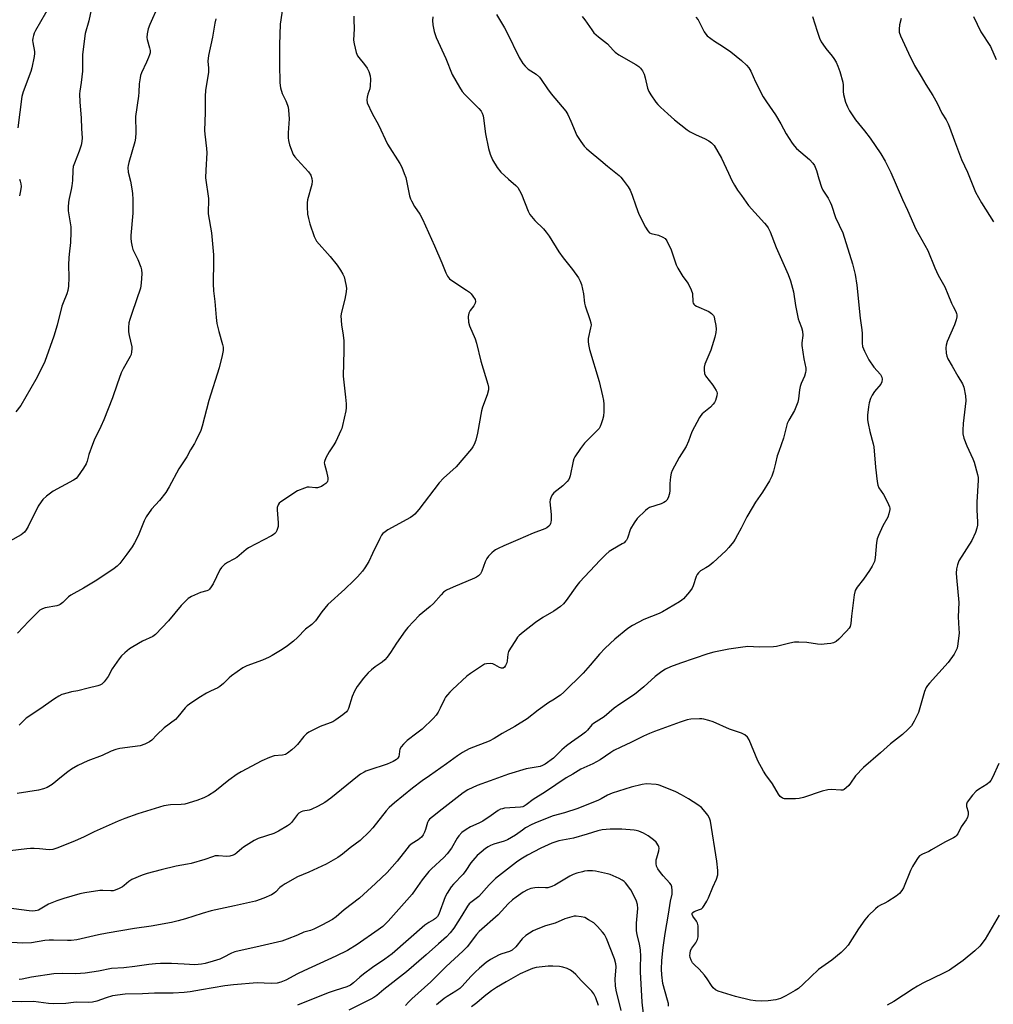
# Model space of a CAD drawing. Units: inches. Extents: x 1219767 to 1225769, y 529455 to 533456.
# Drawn here: x 1223892 to 1224271, y 529939 to 530323 of the extents above; entities that cross this region are included whole.
import ezdxf

# ---------------------------------------------------------------- set-up
doc = ezdxf.new("R2010")
doc.units = ezdxf.units.IN
doc.header["$MEASUREMENT"] = 0
doc.layers.add('Undefined', color=1, linetype='Continuous')

msp = doc.modelspace()

# ---------------------------------------------------------------- linework, layer by layer
at = {"layer": 'Undefined'}
for points, elevation in [([(1223903.85, 530328.9), (1223897.98, 530318.65), (1223897.49, 530317.62), (1223897.2, 530316.8), (1223896.91, 530315.69), (1223896.81, 530314.85), (1223896.88, 530313.98), (1223897.55, 530310.58), (1223897.57, 530309.73), (1223897.41, 530308.56), (1223896.49, 530304.18), (1223896.11, 530302.74), (1223893.24, 530294.79), (1223892.67, 530292.96), (1223891.04, 530280.86)], 376), ([(1223945.74, 530328.29), (1223942.48, 530321.03), (1223941.82, 530319.36), (1223941.42, 530317.43), (1223941.34, 530316.04), (1223941.49, 530315.24), (1223942.41, 530312), (1223942.59, 530310.88), (1223942.6, 530310.04), (1223942.42, 530309.23), (1223942.04, 530308.17), (1223941.25, 530306.33), (1223939.28, 530302.23), (1223938.88, 530301.16), (1223938.68, 530300.29), (1223938.35, 530297.93), (1223938.26, 530294.76), (1223938.1, 530293.1), (1223936.94, 530285.16), (1223937.08, 530278.94), (1223936.97, 530276.74), (1223936.64, 530275.35), (1223934.31, 530267.31), (1223934.04, 530266.19), (1223933.93, 530265.36), (1223934.05, 530263.51), (1223934.94, 530259.98), (1223935.47, 530257.03), (1223935.71, 530255.26), (1223935.89, 530252.92), (1223935.9, 530247.58), (1223935.12, 530238.93), (1223935.1, 530237.81), (1223935.23, 530236.41), (1223935.56, 530234.45), (1223935.87, 530233.37), (1223937.77, 530229.54), (1223939, 530226.56), (1223939.29, 530225.46), (1223939.43, 530224.06), (1223939.16, 530220.35), (1223938.83, 530218.4), (1223935.65, 530208.9), (1223934.68, 530206.21), (1223934.33, 530204.83), (1223934.21, 530203.07), (1223934.25, 530201.31), (1223934.49, 530199.88), (1223935.43, 530195.58), (1223935.52, 530194.72), (1223935.42, 530193.62), (1223935.17, 530192.55), (1223934.85, 530191.76), (1223932.1, 530186.94), (1223931.36, 530185.35), (1223929.73, 530180.94), (1223927.95, 530175.72), (1223924.55, 530167.15), (1223923.44, 530164.49), (1223920.86, 530159.15), (1223920.17, 530157.51), (1223918.76, 530153.59), (1223918.08, 530150.96), (1223917.73, 530149.99), (1223916.69, 530148.23), (1223914.37, 530144.87), (1223913.76, 530144.27), (1223912.8, 530143.64), (1223904.89, 530139.26), (1223902.32, 530137.37), (1223900.85, 530136.09), (1223900.13, 530135.23), (1223899.06, 530133.49), (1223895.11, 530125.57), (1223894.35, 530124.32), (1223893.67, 530123.39), (1223893.07, 530122.79), (1223892.37, 530122.29), (1223887.94, 530119.9)], 372), ([(1223920.03, 530328.55), (1223918.8, 530322.48), (1223917.33, 530317.53), (1223916.32, 530309.39), (1223916.27, 530302.9), (1223915.73, 530298.5), (1223915.22, 530295.15), (1223915.15, 530294.03), (1223915.29, 530290.82), (1223915.72, 530284.76), (1223915.87, 530280.37), (1223916.11, 530276.88), (1223916.08, 530275.48), (1223915.77, 530274.11), (1223914.99, 530271.67), (1223913.12, 530267.06), (1223912.67, 530265.69), (1223912.51, 530264.28), (1223912.36, 530260.26), (1223912.15, 530258.22), (1223911.89, 530256.77), (1223911.04, 530253.3), (1223910.85, 530251.89), (1223910.72, 530249.91), (1223910.73, 530248.5), (1223911.69, 530242.2), (1223911.8, 530240.18), (1223911.64, 530236.17), (1223911.03, 530231.61), (1223910.91, 530230.2), (1223910.84, 530227.41), (1223910.97, 530222.57), (1223910.78, 530219.15), (1223910.56, 530217.5), (1223910.16, 530216.2), (1223908.74, 530212.71), (1223908.26, 530211.36), (1223906.37, 530204.01), (1223905.16, 530199.7), (1223901.62, 530189.88), (1223900.87, 530188.07), (1223898.11, 530182.8), (1223892.33, 530172.68), (1223890.38, 530170.16)], 374), ([(1223994.24, 530328.09), (1223993.25, 530321.2), (1223992.99, 530313.07), (1223992.92, 530305.64), (1223993.16, 530298.36), (1223993.41, 530296.37), (1223994.02, 530294.21), (1223995.46, 530291.26), (1223996.14, 530289.69), (1223996.38, 530288.87), (1223996.55, 530287.75), (1223996.79, 530284.34), (1223996.36, 530278.89), (1223996.34, 530276.95), (1223996.44, 530275.86), (1223996.92, 530274.21), (1223998.36, 530270.42), (1223998.93, 530269.52), (1224000, 530268.31)], 368), ([(1224077.49, 530324.9), (1224080.59, 530319.79), (1224081.53, 530318.06), (1224086.31, 530308.19), (1224087.73, 530305.82), (1224088.63, 530304.77), (1224089.86, 530303.63), (1224092.87, 530301.66), (1224094.21, 530300.52), (1224094.92, 530299.61), (1224097.32, 530295.99), (1224098.71, 530294.1), (1224104.44, 530287.25), (1224105.19, 530286.06), (1224106.47, 530283.47), (1224108.73, 530277.87), (1224110.3, 530275.46), (1224111.64, 530273.7), (1224112.55, 530272.75), (1224113.58, 530271.85), (1224118.09, 530268.13), (1224120.69, 530265.84), (1224125.24, 530262.21), (1224125.86, 530261.6), (1224126.79, 530260.44), (1224128.73, 530257.79), (1224129.48, 530256.52), (1224130.27, 530254.63), (1224131.69, 530250.4), (1224132.91, 530247.13), (1224135.44, 530242.15), (1224136.33, 530240.65), (1224137.05, 530239.95), (1224137.72, 530239.6), (1224140.54, 530238.99), (1224142.29, 530238.27), (1224143.15, 530237.68), (1224143.82, 530236.76), (1224145.5, 530233.3), (1224147.48, 530227.44), (1224148.04, 530226.1), (1224150, 530222.89), (1224152.04, 530220.21), (1224153.32, 530217.66), (1224153.78, 530216.32), (1224153.94, 530213.11), (1224154.07, 530212.58), (1224154.31, 530212.17), (1224154.66, 530211.81), (1224155.37, 530211.38), (1224160.15, 530209.28), (1224161.23, 530208.47), (1224161.91, 530207.67), (1224162.17, 530207.16), (1224162.41, 530206.36), (1224162.87, 530203.84), (1224163.02, 530202.45), (1224162.92, 530201.08), (1224162.49, 530199.35), (1224160.98, 530194.21), (1224158.63, 530188.72), (1224158.36, 530187.61), (1224158.32, 530186.52), (1224158.47, 530185.17), (1224158.87, 530184.17), (1224161.74, 530180.54), (1224163.02, 530178.56), (1224163.24, 530178.04), (1224163.34, 530177.52), (1224163.25, 530176.44), (1224162.73, 530174.57), (1224162.35, 530173.85), (1224161.86, 530173.2), (1224160.73, 530172), (1224157.57, 530169.4), (1224157, 530168.75), (1224156.53, 530168.03), (1224153.56, 530162.38), (1224152.18, 530158.76), (1224151.29, 530156.78), (1224148.61, 530152.39), (1224145.92, 530147.41), (1224145.51, 530146.33), (1224145.27, 530144.93), (1224145, 530142.36), (1224144.9, 530139.58), (1224144.77, 530138.45), (1224144.33, 530136.78), (1224143.82, 530135.85), (1224143.29, 530135.3), (1224142.65, 530134.86), (1224141.63, 530134.44), (1224137.06, 530132.9), (1224136.32, 530132.49), (1224135.43, 530131.74), (1224132.27, 530128.63), (1224131.08, 530127.03), (1224129.7, 530124.59), (1224128.43, 530121), (1224128.07, 530120.25), (1224127.75, 530119.81), (1224127.16, 530119.26), (1224126.46, 530118.76), (1224122.61, 530116.57), (1224121.38, 530115.77), (1224120.1, 530114.67), (1224117.84, 530112.5), (1224109.79, 530103.94), (1224108.75, 530102.58), (1224104.62, 530096.71), (1224103.55, 530095.39), (1224102.43, 530094.44), (1224099.79, 530092.54), (1224095.45, 530090.06), (1224092.6, 530088.23), (1224087.81, 530084.41), (1224086.28, 530083.07), (1224085.7, 530082.41), (1224084.85, 530081.18), (1224082.88, 530078.18), (1224082.17, 530076.89), (1224081.87, 530075.81), (1224081.59, 530073.27), (1224081.43, 530072.43), (1224081.01, 530071.4), (1224080.57, 530070.75), (1224080.08, 530070.41), (1224079.43, 530070.36), (1224078.66, 530070.63), (1224076.86, 530071.7), (1224076.06, 530072.06), (1224074.99, 530072.21), (1224073.62, 530072.12), (1224072.82, 530071.89), (1224072.04, 530071.48), (1224067.32, 530068.35), (1224065.97, 530067.26), (1224060.38, 530062.11), (1224059.33, 530061.07), (1224058.38, 530059.98), (1224057.67, 530059.07), (1224057.23, 530058.35), (1224055.55, 530054.76), (1224054.74, 530053.27), (1224053.94, 530052.12), (1224052.82, 530050.83), (1224048.47, 530046.69), (1224046.49, 530045.06), (1224042.7, 530042.25), (1224041.29, 530040.84), (1224040.4, 530039.75), (1224039.83, 530038.83), (1224039.64, 530038.06), (1224039.55, 530036.71), (1224039.41, 530036.04), (1224039.06, 530035.41), (1224038.51, 530034.84), (1224037.27, 530034.08), (1224034.85, 530032.96), (1224027.74, 530030.72), (1224026.63, 530030.3), (1224025.9, 530029.93), (1224024.48, 530029.07), (1224023.33, 530028.25), (1224012.95, 530019.71), (1224010.67, 530018.02), (1224008.02, 530016.64), (1224005.32, 530015.38), (1224004.47, 530015.13), (1224002.1, 530014.69), (1224001.39, 530014.45), (1224000.53, 530013.96), (1224000, 530013.44)], 362), ([(1223968.23, 530323.26), (1223967.85, 530321.56), (1223966.85, 530316.14), (1223965.3, 530308.97), (1223965.11, 530306.8), (1223965.29, 530303.98), (1223965.28, 530302.39), (1223964.22, 530295.52), (1223964, 530293.02), (1223964, 530286.73), (1223963.77, 530279.72), (1223963.86, 530278.39), (1223964.53, 530272.74), (1223964.66, 530271.02), (1223964.24, 530264.34), (1223964.16, 530261.37), (1223965.33, 530253.31), (1223965.35, 530252.17), (1223965.15, 530248.47), (1223965.19, 530247.31), (1223966.45, 530239.95), (1223967.27, 530231.34), (1223967.32, 530229), (1223967.19, 530220.07), (1223967.33, 530217.33), (1223967.81, 530213.16), (1223968.35, 530206.89), (1223968.62, 530204.65), (1223969.4, 530201.46), (1223970.84, 530196.47), (1223971.07, 530195.38), (1223971.07, 530194.12), (1223970.66, 530192.15), (1223969.43, 530187.38), (1223965.48, 530174.58), (1223962.92, 530164.57), (1223962.31, 530162.92), (1223960.47, 530158.86), (1223959.92, 530157.82), (1223958.37, 530155.45), (1223956.91, 530152.63), (1223953.8, 530147.98), (1223949.99, 530141.03), (1223948.69, 530138.83), (1223946.27, 530135.65), (1223943.17, 530132.37), (1223941.06, 530129.35), (1223940.29, 530127.82), (1223937.89, 530121.91), (1223936.48, 530119.16), (1223935.57, 530117.68), (1223933.56, 530114.73), (1223930.8, 530111.19), (1223929.75, 530110.14), (1223928.61, 530109.21), (1223921.84, 530104.62), (1223916.64, 530101.51), (1223911.78, 530098.84), (1223910.89, 530098.13), (1223908.63, 530095.98), (1223907.53, 530095.17), (1223907.06, 530094.92), (1223906.25, 530094.67), (1223901.68, 530093.9), (1223900.66, 530093.52), (1223899.72, 530092.96), (1223898.66, 530092), (1223895.41, 530088.68), (1223891.02, 530084.02)], 370), ([(1224021.86, 530324.25), (1224021.96, 530322.83), (1224021.99, 530319.41), (1224021.85, 530314.9), (1224022.02, 530313.51), (1224022.87, 530310.17), (1224023.37, 530308.86), (1224023.85, 530308.16), (1224026.11, 530305.51), (1224027.13, 530304.1), (1224027.75, 530302.79), (1224028.27, 530301.12), (1224028.4, 530299.7), (1224028.32, 530297.12), (1224028.12, 530296.01), (1224027.34, 530293.88), (1224027.05, 530292.78), (1224026.94, 530291.67), (1224027.16, 530290.58), (1224029.1, 530286.33), (1224031.47, 530281.98), (1224034.99, 530274.47), (1224039.79, 530266.95), (1224040.61, 530265.44), (1224041.57, 530263.08), (1224042.13, 530261.47), (1224043.66, 530254.32), (1224043.99, 530253.18), (1224044.32, 530252.41), (1224045.51, 530250.21), (1224047.57, 530247.22), (1224048.66, 530245.21), (1224053.32, 530234.87), (1224056.15, 530228.28), (1224057.74, 530224.31), (1224058.36, 530223.07), (1224059.16, 530222.06), (1224060.02, 530221.33), (1224065.73, 530217.64), (1224066.93, 530216.79), (1224067.56, 530216.19), (1224068.3, 530215.32), (1224069.2, 530213.94), (1224069.34, 530213.22), (1224069.14, 530212.5), (1224068.58, 530211.53), (1224067.21, 530209.64), (1224066.69, 530208.64), (1224066.5, 530207.3), (1224066.6, 530205.09), (1224066.99, 530203.72), (1224069.11, 530198.61), (1224069.7, 530196.98), (1224071.35, 530189.93), (1224074.12, 530180.97), (1224074.32, 530179.88), (1224074.33, 530178.8), (1224073.85, 530176.88), (1224072, 530171.99), (1224071.57, 530170.61), (1224070.1, 530161.92), (1224069.46, 530159.17), (1224068.8, 530157.51), (1224068.25, 530156.53), (1224067.75, 530155.82), (1224061.72, 530148.83), (1224056.89, 530144.39), (1224055.1, 530142.51), (1224047.21, 530132.17), (1224045.73, 530130.41), (1224044.92, 530129.73), (1224043.93, 530129.1), (1224035.17, 530124.25), (1224034.08, 530123.53), (1224033.26, 530122.8), (1224032.72, 530122.13), (1224032.01, 530120.89), (1224029.23, 530115.03), (1224027.7, 530111.99), (1224026.24, 530109.52), (1224025.24, 530108.14), (1224023.39, 530106), (1224021.98, 530104.57), (1224018.45, 530101.2), (1224011.81, 530095.14), (1224009.46, 530092.28), (1224006.95, 530088.87), (1224006.23, 530088.01), (1224005.54, 530087.41), (1224003.15, 530085.59), (1224000, 530082.4)], 366), ([(1224200.55, 530324.18), (1224202.28, 530318.47), (1224203.27, 530315.68), (1224203.84, 530314.34), (1224204.47, 530313.34), (1224205.69, 530311.68), (1224208.19, 530308.66), (1224208.84, 530307.77), (1224209.72, 530306.35), (1224210.38, 530304.83), (1224211.11, 530302.69), (1224212.29, 530298.54), (1224212.45, 530297.44), (1224212.41, 530294.95), (1224212.53, 530293.85), (1224213.39, 530290.84), (1224214.07, 530288.97), (1224214.95, 530287.44), (1224217.22, 530283.98), (1224220.78, 530279.63), (1224222.9, 530276.84), (1224227.06, 530270.74), (1224228.73, 530267.89), (1224231, 530263.42), (1224235.49, 530252.84), (1224237.48, 530248.79), (1224240.72, 530241.32), (1224245.42, 530232.98), (1224248.08, 530226.32), (1224249.48, 530223.43), (1224252.07, 530218.92), (1224253.17, 530215.98), (1224254.6, 530212.52), (1224255.21, 530211.21), (1224256.27, 530209.28), (1224256.58, 530208.54), (1224256.69, 530208.01), (1224256.72, 530207.19), (1224256.48, 530206.06), (1224255.73, 530204.12), (1224252.96, 530197.61), (1224252.49, 530196.24), (1224252.39, 530195.09), (1224252.57, 530193.02), (1224252.78, 530191.86), (1224253.24, 530190.79), (1224254.94, 530187.98), (1224257.08, 530184.13), (1224258.91, 530181.18), (1224259.45, 530179.87), (1224260.03, 530176.49), (1224260.19, 530174.5), (1224259.11, 530165.63), (1224258.99, 530163.05), (1224259.06, 530161.63), (1224259.48, 530159.95), (1224260.53, 530156.94), (1224262.92, 530151.94), (1224263.45, 530150.59), (1224264.78, 530145.82), (1224264.99, 530144.7), (1224265.05, 530143.61), (1224264.44, 530135.03), (1224264.48, 530132.09), (1224264.78, 530127.21), (1224264.72, 530126.03), (1224264.53, 530124.86), (1224263.94, 530123.25), (1224262.48, 530120.12), (1224257.51, 530112.15), (1224256.91, 530110.63), (1224256.57, 530109.05), (1224256.48, 530107.39), (1224256.57, 530105.65), (1224257.52, 530095.95), (1224257.19, 530090.38), (1224257.53, 530085.72), (1224257.57, 530084.09), (1224257.14, 530079.93), (1224256.79, 530078.19), (1224256.24, 530076.88), (1224255.69, 530075.88), (1224253.32, 530072.64), (1224246.01, 530064.49), (1224245.26, 530063.58), (1224244.8, 530062.88), (1224244.16, 530061.31), (1224241.77, 530053.1), (1224240.1, 530049.72), (1224239.04, 530048), (1224237.67, 530046.52), (1224235.59, 530044.51), (1224230.89, 530040.93), (1224226.93, 530037.37), (1224220.36, 530031.74), (1224217.25, 530028.46), (1224215.31, 530025.63), (1224214.62, 530024.74), (1224213.67, 530023.76), (1224212.84, 530023.13), (1224212.35, 530022.95), (1224211.52, 530022.88), (1224207.8, 530023.18), (1224206.47, 530023.03), (1224204.33, 530022.45), (1224197.02, 530020.03), (1224195.31, 530019.58), (1224193.83, 530019.49), (1224190.52, 530019.51), (1224189.64, 530019.57), (1224188.82, 530019.78), (1224187.94, 530020.44), (1224187.2, 530021.32), (1224184.9, 530025.38), (1224182.32, 530028.84), (1224181.39, 530030.23), (1224179.27, 530034.31), (1224175.79, 530042.5), (1224175.18, 530043.48), (1224174.16, 530044.44), (1224172.88, 530045.05), (1224168.15, 530046.59), (1224161.82, 530049.48), (1224160.18, 530050.03), (1224158.22, 530050.56), (1224157.37, 530050.68), (1224156.52, 530050.71), (1224153.07, 530050.52), (1224151.67, 530050.23), (1224148.92, 530049.42), (1224139, 530045.76), (1224137.08, 530044.99), (1224134.67, 530043.89), (1224129.8, 530041.4), (1224125.94, 530039.69), (1224123.17, 530038.28), (1224121.94, 530037.56), (1224117.85, 530034.75), (1224116.41, 530033.87), (1224114.94, 530033.11), (1224110.24, 530031.03), (1224107.14, 530029.15), (1224104.54, 530027.73), (1224096.56, 530022.3), (1224091.75, 530019.27), (1224088.98, 530017.12), (1224088.24, 530016.66), (1224087.66, 530016.45), (1224086.81, 530016.3), (1224080.61, 530015.84), (1224079.79, 530015.68), (1224079.07, 530015.44), (1224078.14, 530014.95), (1224075.4, 530012.97), (1224072.14, 530010.84), (1224070.63, 530010.08), (1224067.39, 530008.66), (1224065.62, 530007.61), (1224063.94, 530006.38), (1224062.77, 530005.11), (1224062.11, 530004.16), (1224059.9, 530000.36), (1224058.28, 529998.07), (1224056.91, 529996.68), (1224052.18, 529992.28), (1224051.16, 529991.21), (1224048.54, 529987.99), (1224045.83, 529984.07), (1224044.58, 529982.43), (1224035.34, 529971.89), (1224033.23, 529969.85), (1224031.44, 529968.47), (1224023.16, 529962.73), (1224019.51, 529960.46), (1224014.9, 529958.21), (1224002.5, 529952.57), (1224000, 529951.36)], 356), ([(1224110.81, 530324.13), (1224111.9, 530322.89), (1224114.53, 530319.01), (1224115.43, 530317.85), (1224117.15, 530316.21), (1224120.63, 530313.57), (1224122.83, 530311.05), (1224123.64, 530310.25), (1224125.07, 530309.25), (1224131.69, 530305.42), (1224132.85, 530304.64), (1224133.47, 530304.09), (1224134.36, 530302.98), (1224135.01, 530301.72), (1224135.41, 530300.33), (1224136.28, 530296.31), (1224136.75, 530294.96), (1224137.5, 530293.71), (1224139.5, 530290.83), (1224140.24, 530289.92), (1224141.29, 530288.87), (1224144.14, 530286.23), (1224146.72, 530283.98), (1224151.68, 530280.09), (1224152.91, 530279.31), (1224155, 530278.21), (1224156.32, 530277.56), (1224158.4, 530276.69), (1224160.12, 530275.77), (1224161.24, 530274.99), (1224162.16, 530273.89), (1224165.09, 530269.01), (1224167.75, 530263.16), (1224169.15, 530260.29), (1224170.11, 530258.5), (1224171.33, 530256.57), (1224172.81, 530254.42), (1224175.59, 530250.61), (1224181.82, 530243.73), (1224182.55, 530242.84), (1224183.19, 530241.85), (1224183.99, 530240.26), (1224186.38, 530234.25), (1224191.02, 530223.69), (1224191.88, 530221.18), (1224193.13, 530216.94), (1224193.88, 530211.62), (1224194.9, 530206.47), (1224195.26, 530205.39), (1224196.28, 530203.05), (1224196.63, 530201.64), (1224196.79, 530199.88), (1224196.41, 530197.11), (1224196.38, 530195.99), (1224197.16, 530190.82), (1224197.88, 530187.16), (1224197.91, 530186.32), (1224197.78, 530185.5), (1224197.37, 530184.14), (1224196.07, 530181.21), (1224195.68, 530180.13), (1224195.44, 530178.73), (1224195.11, 530175.31), (1224194.8, 530173.92), (1224193.51, 530170.75), (1224191.25, 530166.93), (1224190.68, 530165.66), (1224190.21, 530164.13), (1224189.24, 530159.9), (1224187.34, 530154.73), (1224186.8, 530153.06), (1224186.05, 530150.17), (1224185.38, 530147.08), (1224184.66, 530145.21), (1224183.8, 530143.39), (1224181.08, 530138.99), (1224178.35, 530135.07), (1224176.98, 530132.85), (1224174.93, 530129.33), (1224172.71, 530124.9), (1224171.33, 530122.36), (1224170.34, 530120.6), (1224169.69, 530119.64), (1224167.87, 530117.36), (1224166.71, 530116.05), (1224161.84, 530111.6), (1224160.23, 530110.28), (1224159, 530109.46), (1224156.96, 530108.26), (1224156.1, 530107.51), (1224155.6, 530106.81), (1224155.2, 530106.05), (1224154.07, 530102.51), (1224153.6, 530101.49), (1224152.57, 530100.1), (1224150.32, 530097.45), (1224149.69, 530096.88), (1224148.78, 530096.26), (1224142.16, 530092.33), (1224140.83, 530091.72), (1224134.84, 530089.3), (1224130.4, 530086.96), (1224128.64, 530085.9), (1224123.49, 530081.7), (1224119.76, 530078.15), (1224117.57, 530075.8), (1224114, 530071.57), (1224111.2, 530068.49), (1224103.72, 530061.02), (1224102.39, 530059.84), (1224099.38, 530057.98), (1224097.9, 530056.97), (1224093.75, 530054.01), (1224089.38, 530050.7), (1224084.62, 530047.74), (1224079.69, 530044.94), (1224076.62, 530043.01), (1224074.65, 530042), (1224066.87, 530038.96), (1224064.24, 530037.52), (1224062.23, 530036.3), (1224058.02, 530033.16), (1224051.33, 530028.53), (1224048.52, 530026.48), (1224044.81, 530023.67), (1224037.75, 530017.99), (1224035.67, 530016.1), (1224034.48, 530014.88), (1224029.31, 530008.17), (1224027.93, 530006.67), (1224024.34, 530003.23), (1224020.52, 530000.45), (1224017.56, 529997.95), (1224015.64, 529996.71), (1224011.09, 529994.12), (1224004.4, 529990.91), (1224000, 529989.08)], 360), ([(1224052.62, 530324.04), (1224052.54, 530322.61), (1224052.73, 530320.9), (1224053.21, 530318.35), (1224053.99, 530316.04), (1224057.75, 530307.85), (1224060.25, 530301.57), (1224063.02, 530296.65), (1224064.13, 530294.9), (1224065.11, 530293.81), (1224070.53, 530288.39), (1224071.44, 530287.31), (1224071.85, 530286.55), (1224072.24, 530285.45), (1224072.44, 530284.59), (1224073.22, 530278.48), (1224074.4, 530272.82), (1224074.99, 530270.61), (1224075.9, 530268.29), (1224077.77, 530265.42), (1224079.15, 530263.61), (1224082.09, 530260.87), (1224084.97, 530258.4), (1224085.72, 530257.55), (1224086.48, 530256.36), (1224087.19, 530255), (1224089.78, 530248.38), (1224090.45, 530247.12), (1224092.36, 530244.74), (1224095.75, 530241.46), (1224096.85, 530240.22), (1224097.97, 530238.57), (1224101.77, 530232.48), (1224103.47, 530230.15), (1224107.06, 530225.67), (1224109.36, 530222.36), (1224110.07, 530221.13), (1224110.51, 530219.77), (1224111.35, 530216.11), (1224111.73, 530212.59), (1224111.94, 530211.44), (1224113.83, 530206.23), (1224114.23, 530204.83), (1224114.27, 530204), (1224114.12, 530202.89), (1224113.15, 530198.8), (1224113.13, 530197.65), (1224113.23, 530196.5), (1224113.72, 530194.47), (1224117.43, 530182.09), (1224118.76, 530176.51), (1224119.1, 530174.61), (1224119.26, 530173.23), (1224119.23, 530170.31), (1224119.09, 530168.56), (1224118.77, 530167.16), (1224118.26, 530165.51), (1224117.82, 530164.46), (1224117.38, 530163.74), (1224116.42, 530162.64), (1224111.74, 530158.07), (1224110.19, 530155.98), (1224107.91, 530152.64), (1224107.55, 530151.86), (1224107.31, 530151.03), (1224106.19, 530145.34), (1224105.94, 530144.53), (1224105.64, 530143.92), (1224104.96, 530143.07), (1224103.24, 530141.46), (1224102.12, 530140.5), (1224099.84, 530138.73), (1224099.28, 530138.08), (1224098.7, 530137.08), (1224098.31, 530136.01), (1224098.25, 530135.18), (1224098.73, 530130.27), (1224098.77, 530128.04), (1224098.67, 530127.23), (1224098.53, 530126.76), (1224098.21, 530126.11), (1224097.9, 530125.7), (1224097.07, 530125), (1224096.34, 530124.6), (1224091.76, 530122.91), (1224085.75, 530120.4), (1224080.36, 530118.06), (1224078.06, 530116.99), (1224077.13, 530116.47), (1224076.53, 530116.05), (1224075.66, 530115.26), (1224074.41, 530114), (1224073.65, 530113.1), (1224073, 530111.79), (1224071.73, 530108.11), (1224071.19, 530107.17), (1224070.41, 530106.37), (1224069.71, 530105.87), (1224068.95, 530105.45), (1224060.64, 530101.96), (1224057.99, 530100.71), (1224056.88, 530099.98), (1224055.94, 530099), (1224052.99, 530095.53), (1224051.7, 530094.39), (1224047.35, 530090.87), (1224042.99, 530086.26), (1224041.92, 530084.9), (1224038.58, 530080.13), (1224036.26, 530076.5), (1224034.9, 530074.71), (1224033.99, 530073.64), (1224032.96, 530072.75), (1224030.28, 530070.9), (1224028.75, 530069.74), (1224027.48, 530068.52), (1224025.69, 530066.53), (1224023.23, 530063.25), (1224022.19, 530061.5), (1224021.28, 530059.37), (1224019.87, 530054.66), (1224019.52, 530053.94), (1224019.09, 530053.37), (1224017.61, 530052.16), (1224014.87, 530050.25), (1224013.72, 530049.54), (1224012.69, 530049.09), (1224008.77, 530047.65), (1224005.91, 530046.29), (1224004.4, 530045.46), (1224003.53, 530044.78), (1224002.52, 530043.82), (1224000, 530040.63)], 364), ([(1224155.04, 530323.91), (1224155.96, 530322.81), (1224158.36, 530318.23), (1224158.97, 530317.3), (1224159.55, 530316.68), (1224162.33, 530314.61), (1224165.51, 530312.62), (1224168.7, 530310.43), (1224172.85, 530307.01), (1224174.75, 530305.24), (1224175.69, 530304.19), (1224176.52, 530302.84), (1224178.26, 530298.71), (1224181.27, 530292.88), (1224182.55, 530290.88), (1224186.06, 530285.91), (1224188.16, 530282.39), (1224190.23, 530278.42), (1224192.59, 530274.79), (1224193.43, 530273.62), (1224194.24, 530272.77), (1224199.3, 530268.51), (1224200.65, 530267.03), (1224201.3, 530266.1), (1224202.08, 530264.23), (1224202.94, 530260.9), (1224204.07, 530257.64), (1224204.58, 530256.6), (1224206.58, 530253.38), (1224207.41, 530251.82), (1224207.85, 530250.72), (1224209.45, 530245.91), (1224212.29, 530239.86), (1224216.12, 530227.89), (1224217.1, 530223.74), (1224217.73, 530219.53), (1224219.09, 530206.7), (1224219.77, 530202.12), (1224219.84, 530200.69), (1224219.81, 530196.92), (1224219.98, 530195.64), (1224220.75, 530193.8), (1224222.49, 530190.49), (1224224.36, 530187.62), (1224226.97, 530184.71), (1224227.45, 530183.76), (1224227.61, 530182.99), (1224227.47, 530181.96), (1224227.07, 530180.99), (1224224.61, 530178.09), (1224223.68, 530176.69), (1224223.11, 530175.41), (1224222.62, 530173.78), (1224222.26, 530172.12), (1224221.98, 530168.91), (1224221.95, 530167.16), (1224222.16, 530165.73), (1224222.83, 530162.59), (1224224.09, 530157.69), (1224224.32, 530156.53), (1224224.98, 530148.73), (1224225.65, 530143.09), (1224225.9, 530141.64), (1224226.34, 530140.62), (1224228.09, 530138.08), (1224229.66, 530135.08), (1224230.43, 530133.25), (1224230.55, 530132.72), (1224230.55, 530132.17), (1224230.26, 530130.52), (1224229.83, 530129.18), (1224227.9, 530125.77), (1224226.18, 530122.06), (1224225.65, 530120.71), (1224225.36, 530119.29), (1224224.88, 530113.42), (1224224.61, 530111.99), (1224223.74, 530110.12), (1224222.69, 530108.37), (1224220.39, 530105.03), (1224217.9, 530101.95), (1224217.14, 530100.65), (1224216.76, 530098.93), (1224215.66, 530090.64), (1224215.45, 530087.73), (1224215.18, 530086.62), (1224214.74, 530085.91), (1224213.79, 530084.84), (1224210.75, 530081.71), (1224209.67, 530080.83), (1224208.73, 530080.32), (1224207.68, 530080), (1224206.24, 530079.81), (1224203.91, 530079.64), (1224202.45, 530079.74), (1224198.35, 530080.37), (1224195.17, 530080.5), (1224193.44, 530080.48), (1224191.72, 530080.19), (1224186.43, 530078.83), (1224185.33, 530078.64), (1224179.76, 530078.58), (1224175.35, 530078.79), (1224172.51, 530078.47), (1224167.93, 530077.75), (1224162.07, 530076.64), (1224159.77, 530076.04), (1224149.15, 530072.4), (1224145.19, 530070.89), (1224143.22, 530069.96), (1224141.8, 530069.07), (1224139.28, 530067.19), (1224134.87, 530063.13), (1224131.25, 530060.15), (1224125.46, 530056.39), (1224123.32, 530054.77), (1224119.38, 530051.49), (1224115.2, 530048.83), (1224114.57, 530048.27), (1224112.93, 530046.23), (1224112.17, 530045.5), (1224110.6, 530044.31), (1224106.71, 530041.64), (1224104.69, 530040.09), (1224102.95, 530038.59), (1224099.61, 530035.33), (1224096.38, 530032.97), (1224095.44, 530032.47), (1224094.41, 530032.13), (1224088.97, 530031.13), (1224082.14, 530029.11), (1224075, 530026.57), (1224069.89, 530024.66), (1224066.34, 530023.07), (1224064.48, 530021.91), (1224056.3, 530015.55), (1224052.5, 530012.5), (1224051.44, 530011.55), (1224050.98, 530011.01), (1224050.59, 530010.27), (1224049.86, 530007.61), (1224049.45, 530006.54), (1224048.9, 530005.51), (1224048.21, 530004.55), (1224047.01, 530003.48), (1224044.68, 530002.1), (1224043.53, 530001.19), (1224042.56, 530000.09), (1224038.74, 529995.21), (1224034.89, 529990.87), (1224030.4, 529986.56), (1224024.16, 529980.82), (1224018.2, 529976.3), (1224015.08, 529973.57), (1224013.56, 529972.5), (1224009.48, 529970.31), (1224006.37, 529968.77), (1224005.03, 529968.25), (1224002.43, 529967.56), (1224000, 529966.47)], 358), ([(1224234.97, 530323.44), (1224234.32, 530320.88), (1224234.2, 530319.19), (1224234.3, 530318.07), (1224234.78, 530316.68), (1224237.86, 530309.88), (1224240.21, 530305.06), (1224242.86, 530300.75), (1224244.62, 530297.68), (1224247.31, 530293.46), (1224249.01, 530290.4), (1224250.87, 530286.55), (1224252.53, 530283.88), (1224253.34, 530282.42), (1224253.9, 530281.08), (1224255.75, 530275.78), (1224258.53, 530268.5), (1224260.8, 530263.51), (1224264.03, 530255.72), (1224266.26, 530251.55), (1224271.01, 530244.22)], 354), ([(1224263.17, 530324.11), (1224266.02, 530318.21), (1224269.77, 530312.47), (1224271.98, 530307.46)], 352), ([(1224000, 530268.31), (1224004.25, 530263.74), (1224005.14, 530262.38), (1224005.6, 530261.11), (1224005.7, 530260.06), (1224005.57, 530258.78), (1224003.89, 530252.71), (1224003.75, 530251.55), (1224003.76, 530250.08), (1224003.94, 530247.15), (1224004.24, 530245.53), (1224004.83, 530243.38), (1224006.45, 530238.46), (1224006.94, 530237.43), (1224007.45, 530236.71), (1224012.71, 530230.73), (1224015.46, 530227.29), (1224016.78, 530225.33), (1224017.68, 530223.81), (1224018.14, 530222.73), (1224018.87, 530219.84), (1224019.03, 530218.4), (1224018.89, 530216.98), (1224018.41, 530214.14), (1224017.08, 530208.98), (1224016.9, 530207.54), (1224017.08, 530204.11), (1224017.78, 530200.1), (1224018.03, 530197.86), (1224018.03, 530194.09), (1224017.75, 530184.08), (1224018.7, 530175.94), (1224018.91, 530173.31), (1224018.89, 530171.83), (1224018.77, 530170.66), (1224017.54, 530164.91), (1224017.22, 530163.78), (1224016.9, 530162.96), (1224014.88, 530158.72), (1224014.11, 530157.31), (1224012.3, 530154.59), (1224011.07, 530152.24), (1224010.51, 530150.92), (1224010.41, 530150.39), (1224010.44, 530149.84), (1224011.24, 530147.03), (1224011.75, 530144.49), (1224011.78, 530143.68), (1224011.68, 530143.24), (1224011.51, 530142.89), (1224010.97, 530142.3), (1224010.3, 530141.78), (1224009.33, 530141.16), (1224008.57, 530140.82), (1224007.79, 530140.67), (1224006.99, 530140.64), (1224004.59, 530140.87), (1224003.79, 530140.83), (1224002.69, 530140.54), (1224000, 530139.48)], 368), ([(1223891.78, 530260.86), (1223892.05, 530260.08), (1223892.28, 530259.03), (1223892.36, 530257.96), (1223892.15, 530256.29), (1223891.71, 530254.38)], 376), ([(1224000, 530139.48), (1223993.51, 530135.14), (1223992.9, 530134.61), (1223992.46, 530133.94), (1223992.1, 530132.93), (1223992.04, 530132.06), (1223992.46, 530127), (1223992.44, 530125.54), (1223992.24, 530124.75), (1223991.93, 530123.99), (1223991.53, 530123.29), (1223991.18, 530122.88), (1223990.54, 530122.38), (1223989.86, 530121.97), (1223980.91, 530117.3), (1223979.95, 530116.62), (1223977.3, 530114.21), (1223976.39, 530113.5), (1223975.25, 530112.82), (1223972.7, 530111.57), (1223971.58, 530110.77), (1223970.43, 530109.63), (1223969.79, 530108.72), (1223967.11, 530103.25), (1223966.41, 530102.02), (1223965.77, 530101.14), (1223965.4, 530100.82), (1223964.74, 530100.48), (1223962.16, 530099.82), (1223961.07, 530099.39), (1223958.7, 530098.24), (1223957.45, 530097.5), (1223956.36, 530096.51), (1223954.73, 530094.75), (1223949.81, 530088.78), (1223944.76, 530083.5), (1223943.64, 530082.78), (1223939.68, 530080.91), (1223935.82, 530078.76), (1223934.59, 530077.95), (1223932.77, 530076.42), (1223931.47, 530075.2), (1223930.54, 530074.06), (1223927.86, 530070.14), (1223926.3, 530067.16), (1223924.75, 530065.11), (1223923.79, 530064.11), (1223923.08, 530063.71), (1223922.27, 530063.46), (1223918.5, 530062.65), (1223914.46, 530061.6), (1223912.05, 530061.16), (1223910.69, 530060.83), (1223908.27, 530060.08), (1223907.02, 530059.51), (1223905.37, 530058.51), (1223899.71, 530054.44), (1223894.35, 530050.88), (1223893.27, 530049.89), (1223891.64, 530048.15)], 368), ([(1224000, 530082.4), (1223998.38, 530080.86), (1223996.14, 530079.08), (1223994.01, 530077.64), (1223990.19, 530075.28), (1223988.94, 530074.64), (1223986.31, 530073.51), (1223980.27, 530071.25), (1223978.72, 530070.46), (1223974.23, 530067.36), (1223973.39, 530066.6), (1223971.22, 530064.38), (1223969.8, 530063.22), (1223968.91, 530062.7), (1223966.06, 530061.45), (1223964.56, 530060.66), (1223961.54, 530058.87), (1223957.91, 530056.44), (1223956.99, 530055.74), (1223956.25, 530054.99), (1223953.43, 530051.43), (1223952.46, 530050.35), (1223948.06, 530047.12), (1223945.21, 530044.47), (1223943.21, 530042.39), (1223942.34, 530041.69), (1223940.57, 530040.85), (1223938.7, 530040.21), (1223935.78, 530039.73), (1223930.87, 530039.08), (1223929.25, 530038.7), (1223927.42, 530038.05), (1223923.91, 530036.44), (1223918.4, 530034.26), (1223914.44, 530032.45), (1223912.02, 530031.05), (1223910.61, 530030.07), (1223908.07, 530028.11), (1223904.5, 530025.12), (1223902.56, 530023.95), (1223901.08, 530023.36), (1223899.2, 530022.94), (1223890.83, 530021.6)], 366), ([(1224000, 530040.63), (1223999.12, 530039.76), (1223997.75, 530038.59), (1223996.15, 530037.34), (1223995.31, 530036.83), (1223994.14, 530036.46), (1223990.95, 530036.22), (1223989.05, 530035.6), (1223986.14, 530034.36), (1223978, 530029.99), (1223976.52, 530029.06), (1223973.19, 530026.72), (1223967.81, 530022.33), (1223965.35, 530020.78), (1223963.54, 530019.88), (1223960.84, 530018.85), (1223956.12, 530017.46), (1223954.67, 530017.29), (1223950.55, 530017.23), (1223947.93, 530016.78), (1223937.86, 530013.69), (1223932.82, 530011.85), (1223930.14, 530010.75), (1223920.81, 530006.7), (1223916.67, 530004.6), (1223913.41, 530003.1), (1223906.72, 530000.37), (1223904.79, 529999.76), (1223903.27, 529999.65), (1223899.54, 530000.07), (1223897.48, 530000.17), (1223896.02, 530000.18), (1223894.55, 530000.06), (1223888.11, 529999.2)], 364), ([(1224273.1, 530033.28), (1224270.62, 530027.83), (1224269.96, 530026.59), (1224269.46, 530025.99), (1224268.46, 530025.16), (1224265.08, 530023.1), (1224264.17, 530022.44), (1224262.84, 530020.94), (1224260.78, 530018.18), (1224260.47, 530017.44), (1224260.43, 530016.99), (1224260.5, 530016.5), (1224261.1, 530014.46), (1224261.07, 530013.37), (1224260.81, 530012.3), (1224260.28, 530011.28), (1224258.44, 530008.59), (1224257.07, 530005.92), (1224256.47, 530005.06), (1224256.1, 530004.73), (1224255.42, 530004.29), (1224252.07, 530002.64), (1224246.81, 529999.59), (1224245.77, 529999.06), (1224243.31, 529998), (1224242.22, 529997.28), (1224241.61, 529996.65), (1224241.08, 529995.94), (1224239.48, 529993.18), (1224238.71, 529991.61), (1224235.88, 529984.85), (1224235.28, 529983.84), (1224234.36, 529982.71), (1224233.03, 529981.58), (1224229.89, 529979.54), (1224228.64, 529978.85), (1224226.92, 529978.13), (1224226.06, 529977.6), (1224224.98, 529976.69), (1224222.23, 529973.99), (1224220.88, 529972.45), (1224218.37, 529968.88), (1224214.37, 529962.52), (1224213.27, 529961.22), (1224211.65, 529959.62), (1224208.03, 529956.7), (1224202.8, 529953.05), (1224196.92, 529947.31), (1224195, 529945.61), (1224193.75, 529944.82), (1224190.13, 529942.78), (1224188.02, 529941.7), (1224186.24, 529941.22), (1224183.19, 529940.79), (1224180.59, 529940.67), (1224178.32, 529940.8), (1224176.33, 529941.16), (1224170.57, 529942.56), (1224163.72, 529944.57), (1224162.68, 529945.11), (1224161.79, 529945.87), (1224161.12, 529946.77), (1224159.47, 529949.43), (1224158.43, 529950.81), (1224156.36, 529953.21), (1224154.51, 529954.86), (1224153.81, 529955.7), (1224153.27, 529956.69), (1224152.86, 529957.74), (1224152.73, 529958.53), (1224152.81, 529959.33), (1224153.06, 529960.39), (1224153.47, 529961.39), (1224155.04, 529963.46), (1224155.74, 529964.7), (1224155.98, 529965.82), (1224156.02, 529967.92), (1224155.96, 529970.01), (1224155.73, 529971.14), (1224155.34, 529971.83), (1224153.89, 529973.79), (1224153.64, 529974.52), (1224153.68, 529974.96), (1224153.9, 529975.28), (1224154.47, 529975.65), (1224156.52, 529976.39), (1224157.25, 529976.72), (1224157.86, 529977.24), (1224158.36, 529977.91), (1224159.4, 529979.63), (1224160.04, 529980.91), (1224161.7, 529985.14), (1224163.07, 529988.17), (1224163.59, 529989.85), (1224163.61, 529991.56), (1224163.28, 529995.3), (1224160.83, 530010.81), (1224160.43, 530011.99), (1224159.81, 530013.16), (1224158.76, 530014.48), (1224157.25, 530016.17), (1224155.91, 530017.23), (1224152.21, 530019.5), (1224149.5, 530021.03), (1224147.27, 530022.19), (1224141.22, 530024.76), (1224140.41, 530025.01), (1224139.57, 530025.15), (1224135.86, 530025.32), (1224134.17, 530025.1), (1224129.95, 530024.07), (1224122.54, 530021.77), (1224120.75, 530020.99), (1224118.25, 530019.5), (1224117.23, 530018.98), (1224109.12, 530015.77), (1224103.9, 530014.09), (1224099.55, 530012.86), (1224093.29, 530010.48), (1224091.2, 530009.54), (1224088.78, 530008.21), (1224087.54, 530007.37), (1224084.88, 530005.33), (1224081.76, 530003.55), (1224080.4, 530002.99), (1224076.46, 530001.91), (1224075.16, 530001.37), (1224074.22, 530000.86), (1224073.16, 530000.11), (1224071.56, 529998.78), (1224070, 529997.41), (1224068.99, 529996.37), (1224067.49, 529994.62), (1224065.52, 529991.65), (1224064.48, 529990.23), (1224060.73, 529986.28), (1224059.83, 529985.21), (1224058.3, 529982.82), (1224057.51, 529981.31), (1224055.01, 529974.58), (1224054.45, 529973.65), (1224053.67, 529972.86), (1224052.96, 529972.39), (1224051.07, 529971.34), (1224049.62, 529970.33), (1224036.85, 529959.13), (1224034.04, 529957.05), (1224029.25, 529953.84), (1224025.66, 529951.21), (1224024.28, 529950.12), (1224021.76, 529947.83), (1224020.67, 529946.98), (1224019.25, 529946.27), (1224014.6, 529944.84), (1224011.93, 529943.92), (1224000, 529939.19)], 354), ([(1224000, 530013.44), (1223997.64, 530010.27), (1223996.85, 530009.46), (1223996.15, 530008.96), (1223992.61, 530006.98), (1223990.8, 530006.07), (1223984.66, 530004.02), (1223983.07, 530003.33), (1223978.95, 530000.75), (1223978.27, 530000.22), (1223976.39, 529998.42), (1223975.7, 529997.91), (1223974.94, 529997.53), (1223973.59, 529997.15), (1223972.47, 529997.02), (1223969.17, 529997.35), (1223967.96, 529997.27), (1223966.9, 529996.96), (1223963.97, 529995.87), (1223958.56, 529994.37), (1223957.14, 529994.06), (1223952.7, 529993.32), (1223946.97, 529991.8), (1223941.43, 529990.45), (1223939.5, 529989.82), (1223935.54, 529988.04), (1223934.38, 529987.32), (1223932.52, 529985.73), (1223931.84, 529985.25), (1223930.58, 529984.58), (1223929, 529983.91), (1223928.19, 529983.7), (1223927.37, 529983.63), (1223924.19, 529983.83), (1223923.03, 529983.8), (1223917.25, 529982.95), (1223915.28, 529982.55), (1223908.97, 529980.71), (1223906.24, 529979.81), (1223903.09, 529978.48), (1223899.12, 529976.2), (1223898.61, 529976.01), (1223897.79, 529975.84), (1223896.67, 529975.77), (1223895.55, 529975.84), (1223886.51, 529977)], 362), ([(1224144.43, 529938.74), (1224144.4, 529939.76), (1224144.09, 529941.17), (1224142.23, 529947.6), (1224141.82, 529950.99), (1224141.7, 529953.21), (1224141.85, 529956.58), (1224142.3, 529961.56), (1224143.1, 529967.06), (1224144.46, 529974.57), (1224145.25, 529979.64), (1224145.81, 529982.45), (1224145.88, 529983.86), (1224145.75, 529985.23), (1224145.47, 529985.99), (1224144.97, 529986.68), (1224142.39, 529989.47), (1224141.29, 529990.82), (1224140.3, 529992.31), (1224139.82, 529993.32), (1224139.59, 529994.36), (1224139.66, 529995.73), (1224139.84, 529996.54), (1224140.68, 529999.22), (1224140.8, 530000.28), (1224140.73, 530000.79), (1224140.55, 530001.27), (1224139.65, 530002.61), (1224138.63, 530003.58), (1224136.5, 530005.1), (1224134.73, 530006.08), (1224132.9, 530006.92), (1224131.9, 530007.2), (1224131.02, 530007.33), (1224126.27, 530007.7), (1224121.7, 530007.73), (1224118.55, 530007.39), (1224116.95, 530007), (1224112.79, 530005.72), (1224107.48, 530004.21), (1224101.72, 530003.1), (1224100.59, 530002.82), (1224098.97, 530002.19), (1224094.74, 530000.25), (1224089.52, 529997.57), (1224086.89, 529996.05), (1224085.26, 529994.91), (1224077.08, 529988.54), (1224074.65, 529986.08), (1224070.53, 529981.53), (1224069.53, 529980.69), (1224067.42, 529979.2), (1224066.79, 529978.63), (1224066.12, 529977.75), (1224064.02, 529974.11), (1224060.85, 529969.2), (1224059.49, 529967.33), (1224058.02, 529965.77), (1224054.85, 529963.03), (1224050.06, 529958.73), (1224042.42, 529952.15), (1224033.65, 529945.28), (1224030.86, 529942.97), (1224029.74, 529942.19), (1224028.5, 529941.48), (1224019.99, 529937.16)], 352), ([(1224134.73, 529935.78), (1224134.2, 529940.36), (1224133.53, 529952.14), (1224133.47, 529953.92), (1224133.61, 529958.14), (1224133.53, 529960.72), (1224133.18, 529962.95), (1224132.22, 529966.64), (1224132, 529968.05), (1224131.98, 529971.14), (1224132.48, 529976.74), (1224132.34, 529978.37), (1224131.94, 529979.71), (1224130.6, 529982.59), (1224129.75, 529984.08), (1224127.7, 529986.77), (1224127.14, 529987.31), (1224126.35, 529987.89), (1224125.17, 529988.52), (1224122.83, 529989.57), (1224121.77, 529989.99), (1224120.66, 529990.33), (1224116.03, 529991.35), (1224114.89, 529991.44), (1224112.91, 529991.41), (1224111.78, 529991.31), (1224110.94, 529991.14), (1224108.72, 529990.51), (1224107.38, 529990.03), (1224106.06, 529989.34), (1224100.14, 529985.92), (1224099.04, 529985.38), (1224098.26, 529985.09), (1224097.44, 529984.91), (1224096.58, 529984.84), (1224093.8, 529984.93), (1224092.44, 529984.88), (1224091.64, 529984.78), (1224090.85, 529984.56), (1224089.56, 529984.01), (1224087.79, 529983.12), (1224085.1, 529981.27), (1224083.68, 529980.17), (1224082.02, 529978.62), (1224078.09, 529974.29), (1224070.77, 529967.83), (1224069.71, 529966.64), (1224066.09, 529961.94), (1224064.42, 529960.13), (1224057.89, 529954.22), (1224051.93, 529948.23), (1224044.5, 529941.57), (1224043.23, 529940.36), (1224042.03, 529939.05)], 350), ([(1224000, 529989.08), (1223995.2, 529986.4), (1223993.98, 529985.64), (1223993.16, 529984.96), (1223991.52, 529983.27), (1223990.86, 529982.73), (1223989.9, 529982.11), (1223986.89, 529980.78), (1223983.67, 529979.65), (1223975.49, 529977.8), (1223966.41, 529975.91), (1223962.83, 529974.84), (1223956.42, 529972.73), (1223953.47, 529971.95), (1223950.98, 529971.39), (1223943.02, 529969.88), (1223936.5, 529969.04), (1223925.89, 529967.21), (1223922.46, 529966.54), (1223914.1, 529964.65), (1223911.87, 529964.32), (1223910.45, 529964.28), (1223904.96, 529964.51), (1223903.31, 529964.51), (1223901.66, 529964.32), (1223896.45, 529963.45), (1223893.01, 529963.26), (1223881.77, 529963.94)], 360), ([(1224126.04, 529937.11), (1224124.08, 529945.04), (1224123.78, 529946.74), (1224123.7, 529949.28), (1224124.06, 529954.04), (1224123.99, 529955.21), (1224123.37, 529957.16), (1224120.25, 529965.06), (1224119.46, 529966.67), (1224118.8, 529967.64), (1224116.84, 529969.79), (1224115.31, 529971.17), (1224113.34, 529972.43), (1224111.8, 529973.25), (1224110.45, 529973.6), (1224108.51, 529973.8), (1224107.67, 529973.77), (1224106.81, 529973.61), (1224104.01, 529972.83), (1224100.25, 529971.03), (1224096.58, 529970.01), (1224093.52, 529968.91), (1224091.73, 529968.08), (1224090.28, 529967.25), (1224088.93, 529966.25), (1224087.44, 529964.96), (1224085.03, 529961.94), (1224083.6, 529960.56), (1224082.54, 529960.01), (1224079.53, 529959.16), (1224078.46, 529958.74), (1224075.11, 529956.9), (1224073.43, 529955.77), (1224070.79, 529953.57), (1224069.1, 529951.98), (1224067.47, 529950.32), (1224064.11, 529946.62), (1224063.15, 529945.69), (1224061.65, 529944.61), (1224058.29, 529942.58), (1224057.08, 529941.75), (1224054.16, 529939.32)], 348), ([(1224273.13, 529974.16), (1224267.72, 529964.83), (1224265.61, 529962.18), (1224263.68, 529960.36), (1224259.1, 529956.5), (1224253.8, 529952.82), (1224251.52, 529951.59), (1224243.45, 529947.72), (1224241.37, 529946.59), (1224239.65, 529945.55), (1224232.11, 529940.63), (1224229.61, 529939.14)], 352), ([(1224000, 529966.47), (1223995.98, 529964.8), (1223993.89, 529964.14), (1223985.49, 529962.15), (1223975.56, 529959.92), (1223974.23, 529959.39), (1223971.11, 529957.71), (1223969.81, 529957.12), (1223967.16, 529956.27), (1223964.06, 529955.39), (1223962.64, 529955.07), (1223959.99, 529954.84), (1223955.8, 529955.17), (1223950.87, 529955.4), (1223946.71, 529955.4), (1223944.65, 529955.31), (1223942.11, 529955.02), (1223936.66, 529954.18), (1223932.36, 529953.74), (1223927.63, 529953.42), (1223922.51, 529952.4), (1223917.35, 529951.61), (1223913.67, 529951.42), (1223908.43, 529951.52), (1223905.16, 529951.36), (1223896.41, 529950.07), (1223892.75, 529949.34), (1223891.66, 529949.21)], 358), ([(1224117.17, 529939.05), (1224116.14, 529941.97), (1224115.43, 529943.51), (1224114.55, 529944.64), (1224110.44, 529948.8), (1224108.38, 529951.08), (1224107.35, 529951.99), (1224106.26, 529952.82), (1224105.01, 529953.44), (1224103.36, 529953.95), (1224101.95, 529954.17), (1224099.37, 529954.39), (1224097.62, 529954.35), (1224094.07, 529954), (1224092.91, 529953.81), (1224091.52, 529953.41), (1224089.65, 529952.68), (1224086.73, 529951.3), (1224081.25, 529948.31), (1224077.52, 529946.03), (1224075.58, 529944.68), (1224072.7, 529942.55), (1224069.75, 529940.02), (1224067.72, 529938.47)], 346), ([(1224000, 529951.36), (1223995.41, 529948.84), (1223993.47, 529948.08), (1223992.05, 529947.75), (1223989.78, 529947.65), (1223984.27, 529947.8), (1223975.13, 529947.06), (1223971.76, 529946.64), (1223962.66, 529945.19), (1223958.16, 529944.36), (1223955.83, 529944.07), (1223951.55, 529943.87), (1223944.34, 529943.81), (1223939.6, 529943.58), (1223932.83, 529943.38), (1223927.95, 529942.74), (1223925.45, 529941.99), (1223921.83, 529940.74), (1223920.11, 529940.37), (1223918.66, 529940.25), (1223914.1, 529940.33), (1223912.76, 529940.23), (1223909.77, 529939.83), (1223905.06, 529939.72), (1223903.03, 529939.78), (1223897.15, 529940.59), (1223892.68, 529940.47), (1223883.03, 529940.65)], 356)]:
    msp.add_lwpolyline(points, dxfattribs=dict(at, elevation=elevation))

doc.saveas('drawing.dxf')
